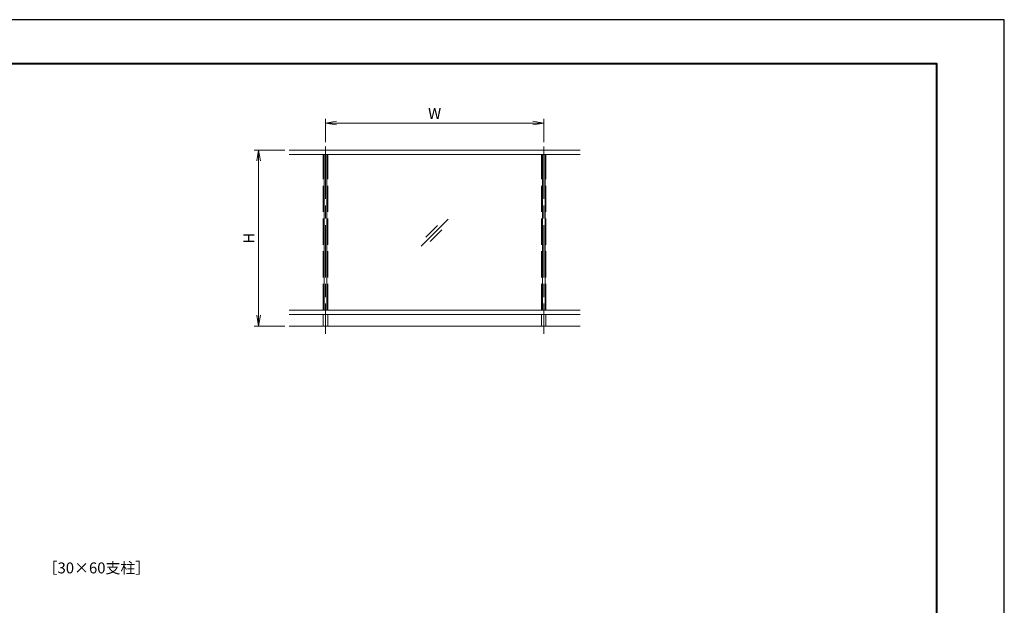
# Model space of a CAD drawing. Units: millimetres. Extents: x 0 to 1680, y 0 to 1188.
# Drawn here: x 778 to 1680, y 652 to 1188 of the extents above; entities that cross this region are included whole.
import ezdxf

# ---------------------------------------------------------------- set-up
doc = ezdxf.new("R2010")
doc.units = ezdxf.units.MM
doc.header["$LTSCALE"] = 4
doc.linetypes.add('AM_ISO02W050', pattern=[7.5, 6, -1.5])
doc.linetypes.add('AM_ISO08W050', pattern=[18, 12, -1.5, 3, -1.5])
for name, color, linetype, lineweight in [('AM_0', 7, 'Continuous', 18), ('AM_1', 14, 'Continuous', 40), ('AM_2', 40, 'Continuous', 9), ('AM_3', 6, 'AM_ISO02W050', 9), ('AM_5', 3, 'Continuous', 9), ('AM_7', 4, 'AM_ISO08W050', 9)]:
    doc.layers.add(name, color=color, linetype=linetype, lineweight=lineweight)
doc.layers.add('AM_VIEWS', color=1, linetype='Continuous', lineweight=25, plot=False)
doc.styles.add('ゴシック', font='msgothic.ttc')
doc.dimstyles.new('VF$0', dxfattribs={"dimtxt": 10, "dimasz": 10, "dimexe": 4, "dimexo": 4, "dimgap": 2.5, "dimtad": 1, "dimdsep": 46, "dimtxsty": 'ゴシック', "dimblk": 'DOTSMALL', "dimcen": 0, "dimclrd": 256, "dimclre": 256, "dimclrt": 2, "dimadec": 0, "dimazin": 2, "dimtp": 0.1, "dimtm": 0.1, "dimtfac": 0.71, "dimtmove": 0, "dimatfit": 3, "dimldrblk": 'OPEN30', "dimfxl": 1, "dimlwd": -1, "dimlwe": -1, "dimarcsym": 0})

# ---------------------------------------------------------------- blocks, each defined once
blk = doc.blocks.new('_Open')
at = {"color": 0, "linetype": 'ByBlock', "lineweight": -2}
for p, q in [((-1, 0.166667), (0, 0)), ((-1, -0.166667), (0, 0)), ((0, 0), (-1, 0))]:
    blk.add_line(p, q, dxfattribs=at)
blk = doc.blocks.new('*D26')
at = {"layer": 'AM_5', "linetype": 'Continuous'}
for p, q in [((1020.67, 1068.67), (992.67, 1068.67)), ((996.67, 1058.67), (996.67, 917.33)), ((1020.67, 907.33), (992.67, 907.33))]:
    blk.add_line(p, q, dxfattribs=at)
at = {"layer": 'Defpoints', "color": 0}
for p in [(1024.67, 1068.67), (996.67, 907.33), (1024.67, 907.33)]:
    blk.add_point(p, dxfattribs=at)
at = {"layer": 'AM_5', "xscale": 10, "yscale": 10, "zscale": 10}
for p, rotation in [((996.67, 1068.67), 90), ((996.67, 907.33), 270)]:
    blk.add_blockref('_Open', p, dxfattribs=dict(at, rotation=rotation))
at = {"layer": 'AM_5', "color": 2, "insert": (989.16, 988), "char_height": 10, "attachment_point": 5, "rotation": 90, "style": 'ゴシック'}
blk.add_mtext('H', dxfattribs=at)
blk = doc.blocks.new('_Open30')
at = {"color": 0, "linetype": 'ByBlock', "lineweight": -2}
for p, q in [((-1, 0.267949), (0, 0)), ((0, 0), (-1, -0.267949)), ((0, 0), (-1, 0))]:
    blk.add_line(p, q, dxfattribs=at)
blk = doc.blocks.new('*D27')
at = {"layer": 'AM_5', "linetype": 'Continuous'}
for p, q in [((1058, 1076), (1058, 1097.33)), ((1068, 1093.33), (1248, 1093.33)), ((1258, 1076), (1258, 1097.33))]:
    blk.add_line(p, q, dxfattribs=at)
at = {"layer": 'Defpoints', "color": 0}
for p in [(1258, 1093.33), (1058, 1072), (1258, 1072)]:
    blk.add_point(p, dxfattribs=at)
at = {"layer": 'AM_5', "xscale": 10, "yscale": 10, "zscale": 10, "rotation": 180}
blk.add_blockref('_Open', (1058, 1093.33), dxfattribs=at)
at = {"layer": 'AM_5', "xscale": 10, "yscale": 10, "zscale": 10}
blk.add_blockref('_Open', (1258, 1093.33), dxfattribs=at)
at = {"layer": 'AM_5', "color": 2, "insert": (1158, 1100.84), "char_height": 10, "attachment_point": 5, "style": 'ゴシック'}
blk.add_mtext('W', dxfattribs=at)

msp = doc.modelspace()

# ---------------------------------------------------------------- linework, layer by layer
at = {"layer": 'AM_0'}
for p, q in [((1024.667, 1068.667), (1291.333, 1068.667)), ((1024.667, 1064.667), (1291.333, 1064.667)), ((1056.8, 1064.533), (1056.8, 922)), ((1056.8, 1064.533), (1059.2, 1064.533)), ((1059.2, 1064.533), (1059.2, 922)), ((1256.8, 1064.533), (1256.8, 922)), ((1256.8, 1064.533), (1259.2, 1064.533)), ((1259.2, 1064.533), (1259.2, 922)), ((1024.667, 922), (1291.333, 922)), ((1058, 918), (1058, 922)), ((1024.667, 918), (1291.333, 918)), ((1056, 907.333), (1056, 918)), ((1060, 907.333), (1060, 918)), ((1256, 907.333), (1256, 918)), ((1260, 907.333), (1260, 918))]:
    msp.add_line(p, q, dxfattribs=at)
at = {"layer": 'AM_1'}
msp.add_lwpolyline([(62, 40), (62, 1148), (1618, 1148), (1618, 40)], close=True, dxfattribs=at)
at = {"layer": 'AM_2'}
for p, q in [((1145.685, 980.685), (1170.315, 1005.315)), ((1149.89, 988.819), (1160.629, 999.558)), ((1153.819, 984.89), (1164.558, 995.629)), ((1024.667, 907.333), (1291.333, 907.333))]:
    msp.add_line(p, q, dxfattribs=at)
at = {"layer": 'AM_3'}
for p, q in [((1056, 922), (1056, 1064.667)), ((1060, 922), (1060, 1064.667)), ((1256, 922), (1256, 1064.667)), ((1260, 922), (1260, 1064.667))]:
    msp.add_line(p, q, dxfattribs=at)
at = {"layer": 'AM_7'}
for p, q in [((1058, 1072), (1058, 900.34)), ((1258, 1072), (1258, 900.34))]:
    msp.add_line(p, q, dxfattribs=at)
at = {"layer": 'AM_VIEWS', "linetype": 'Continuous'}
msp.add_lwpolyline([(0, 0), (1680, 0), (1680, 1188), (0, 1188), (0, 0)], dxfattribs=at)

# ---------------------------------------------------------------- texts
at = {"layer": 'AM_0', "style": 'ゴシック'}
msp.add_text('［30×60支柱］', height=10, dxfattribs=at).set_placement((798.844, 681))

# ---------------------------------------------------------------- dimensions: what is measured, and where the dimension line sits
at = {"layer": 'AM_5'}
dim = msp.add_linear_dim(base=(1258, 1093.333), p1=(1058, 1072), p2=(1258, 1072), text='W', dimstyle='VF$0', override={"dimblk": 'Open'}, dxfattribs=at)
dim.commit()
dim.dimension.update_dxf_attribs({"geometry": '*D27', "text_midpoint": (1158, 1100.835)})
dim = msp.add_linear_dim(base=(996.667, 907.333), p1=(1024.667, 1068.667), p2=(1024.667, 907.333), angle=90, text='H', dimstyle='VF$0', override={"dimblk": 'Open'}, dxfattribs=at)
dim.commit()
dim.dimension.update_dxf_attribs({"geometry": '*D26', "text_midpoint": (989.165, 988)})

doc.saveas('drawing.dxf')
